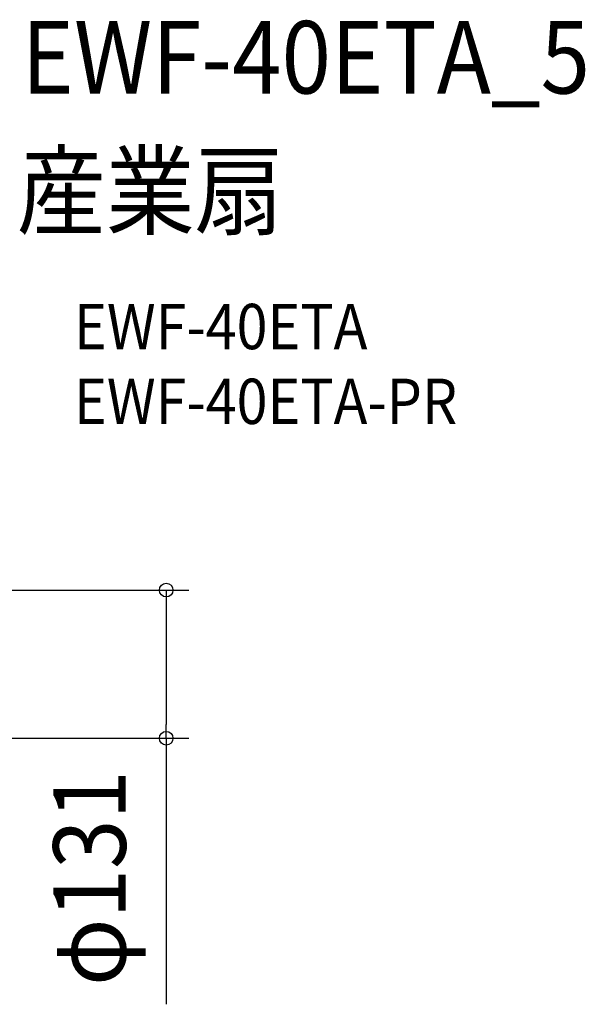
# Model space of a CAD drawing. Extents: x -390 to 843, y -392 to 574.
# Drawn here: x 344 to 843, y -300 to 569 of the extents above; entities that cross this region are included whole.
import ezdxf
from ezdxf.enums import TextEntityAlignment as Align

# ---------------------------------------------------------------- set-up
doc = ezdxf.new("R2010")
doc.units = 0
doc.header["$LTSCALE"] = 20
doc.header["$PDMODE"] = 3
doc.header["$PDSIZE"] = -2
doc.layers.get('DEFPOINTS').update_dxf_attribs({"linetype": 'CONTINUOUS'})
doc.layers.add('ETC', color=61, linetype='CONTINUOUS')
doc.layers.add('SIZE', color=30, linetype='CONTINUOUS')
doc.styles.get("Standard").update_dxf_attribs({"font": 'SIMPLEX.shx', "width": 0.9, "height": 64, "bigfont": 'BIGFONT.shx'})

msp = doc.modelspace()

# ---------------------------------------------------------------- linework, layer by layer
at = {"layer": 'DEFPOINTS', "color": 30, "linetype": 'CONTINUOUS'}
msp.add_point((473.48, -65.33), dxfattribs=at)
at = {"layer": 'SIZE', "color": 30, "linetype": 'CONTINUOUS'}
for p, q in [((301.24, 65.33), (493.48, 65.33)), ((473.48, 65.33), (473.48, 53.33)), ((473.48, 53.33), (473.48, -53.33)), ((473.48, -65.33), (473.48, -53.33)), ((301.24, -65.33), (493.48, -65.33)), ((473.48, -65.33), (473.48, -300.13))]:
    msp.add_line(p, q, dxfattribs=at)
for centre in [(473.48, 65.33), (473.48, -65.33)]:
    msp.add_circle(centre, 6, dxfattribs=at)

# ---------------------------------------------------------------- texts
at = {"layer": 'ETC', "color": 61, "linetype": 'CONTINUOUS', "width": 0.9}
for s, height, p in [('EWF-40ETA_5', 64, (345.79, 503.5)), ('産業扇', 64, (341.6, 385.55)), ('EWF-40ETA', 40, (392.16, 277.91)), ('EWF-40ETA-PR', 40, (392.16, 211.91))]:
    msp.add_text(s, height=height, dxfattribs=at).set_placement(p)
at = {"layer": 'SIZE', "color": 30, "linetype": 'CONTINUOUS', "width": 0.9}
msp.add_text('φ131', height=64, rotation=90, dxfattribs=at).set_placement((437.82, -188.73), align=Align.CENTER)

doc.saveas('drawing.dxf')
